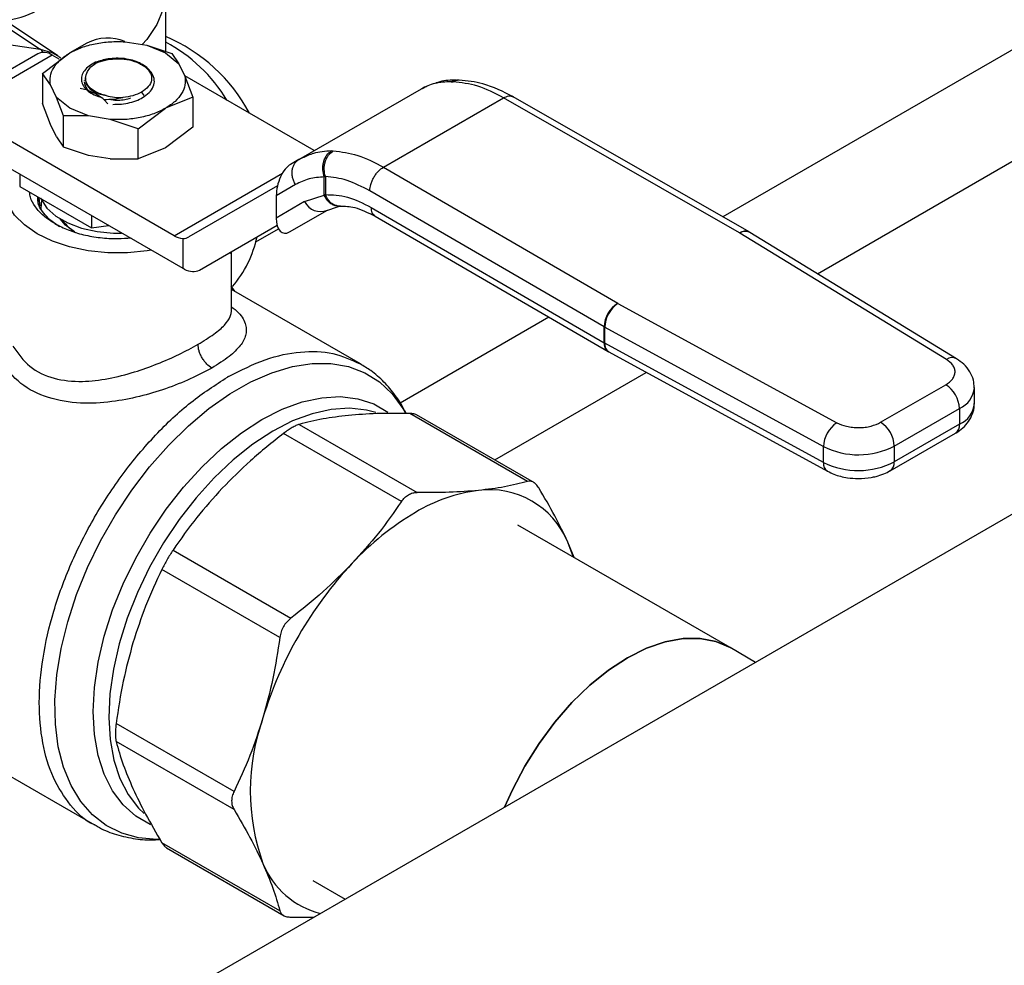
# Model space of a CAD drawing. Extents: x 0.4 to 10.6, y 0.4 to 8.1.
# Drawn here: x 3.1 to 3.3, y 5 to 5.2 of the extents above; entities that cross this region are included whole.
import ezdxf

# ---------------------------------------------------------------- set-up
doc = ezdxf.new("R2010")
doc.units = 0
doc.linetypes.add('SLD-SOLID', pattern=[0])
doc.layers.get('0').update_dxf_attribs({"linetype": 'CONTINUOUS'})

msp = doc.modelspace()

# ---------------------------------------------------------------- linework, layer by layer
at = {"color": 8, "linetype": 'SLD-SOLID'}
for p, q in [((3.48177406562789, 5.32385257910559), (3.254470437254817, 5.192632987533355)), ((3.273711752239204, 5.18107877422216), (3.478427608934974, 5.299258722761693)), ((3.13624441878798, 5.218026875540986), (3.136662001440413, 5.217303601065835)), ((3.142866390504305, 5.188810487369317), (3.16487705532943, 5.201516973707775)), ((3.219098790556878, 5.172213370538404), (3.188827350472368, 5.154738040150482)), ((3.208075553328617, 5.143187803123074), (3.238896818521756, 5.160980540790003))]:
    msp.add_line(p, q, dxfattribs=at)
at = {"color": 7, "linetype": 'SLD-SOLID'}
for p, q in [((3.087758423492281, 5.245216827943163), (3.115601891562027, 5.226752376856555)), ((3.11918899480153, 5.225387240447334), (3.091644918334814, 5.243737752695101)), ((3.141138012089288, 5.226274969316261), (3.141138012089288, 5.238540898720187)), ((3.078165553276409, 5.2323969131837), (3.115601891562027, 5.226752376856555)), ((3.484136270352429, 5.230758667119495), (3.131576921563062, 5.027230487282511)), ((3.125108880110172, 5.227989526398828), (3.121636392392535, 5.225984901909071)), ((3.132903615663652, 5.228262595416277), (3.137291551337224, 5.227540597022163)), ((3.137291551336934, 5.227540597021916), (3.141116218659913, 5.225981954273926)), ((3.137291551337224, 5.227540597022163), (3.14236896689504, 5.22586993970403)), ((3.11512705462944, 5.225831065337415), (3.105522651499673, 5.220286561428685)), ((3.118079570572263, 5.225538694960476), (3.108475167442495, 5.219994191051745)), ((3.116053912471486, 5.221775293485743), (3.121629023903643, 5.225981954273959)), ((3.11947151305474, 5.224735143669212), (3.118079570572263, 5.225538694960476)), ((3.11918899480153, 5.225387240447334), (3.119371574752145, 5.225262149268277)), ((3.119798763911205, 5.224924061567418), (3.119380403109241, 5.225182140594581)), ((3.141116218660638, 5.225981954273861), (3.14381615963597, 5.223774020824674)), ((3.142368966895039, 5.225869939704028), (3.14381615963599, 5.223774020824711)), ((3.13705910444821, 5.223085000403061), (3.135262702396522, 5.224122041233466)), ((3.138187642783435, 5.222057261841837), (3.137059104448428, 5.223085000403236)), ((3.14381615963599, 5.223774020824711), (3.145066833050624, 5.221240919478988)), ((3.11605391247149, 5.221775293485745), (3.11605391247149, 5.215714909400323)), ((3.117678409513573, 5.219473270992518), (3.11605391247149, 5.221775293485745)), ((3.124831866564468, 5.22095405873651), (3.124831866564468, 5.220448510421472)), ((3.171362346167101, 5.206109276549782), (3.145033386740578, 5.221308661298714)), ((3.145066833050624, 5.221240919478988), (3.146691330092708, 5.216962462055916)), ((3.118929082928208, 5.216940169646794), (3.117678409513573, 5.219473270992518)), ((3.124564550415957, 5.220364843258498), (3.124564550415957, 5.22032682187896)), ((3.193142683134973, 5.218682797457262), (3.193697442012965, 5.21891976805554)), ((3.194250123653104, 5.219128209264953), (3.193658131745561, 5.218905481121364)), ((3.19919286271882, 5.22012050540833), (3.199588288167087, 5.220108587456764)), ((3.200834109691462, 5.220451701194825), (3.200507518763657, 5.220462513117231)), ((3.12162902390356, 5.214732236197581), (3.118929082928228, 5.216940169646768)), ((3.120376275669158, 5.213173829303634), (3.118929082928208, 5.216940169646794)), ((3.127169374060986, 5.217268447108416), (3.127653080255157, 5.217065297462143)), ((3.146691330092711, 5.216962462055917), (3.141116218660554, 5.214732236197546)), ((3.146691330092708, 5.216962462055916), (3.146691330092235, 5.210902077971453)), ((3.168235046839312, 5.204303925074267), (3.193142683397859, 5.21868279760911)), ((3.259822178982459, 5.18956601645117), (3.211833277802716, 5.2170674505028)), ((3.117678409513658, 5.211436451977934), (3.116053912703967, 5.215714908724367)), ((3.128645611795334, 5.216479418205733), (3.129402126283759, 5.21563468617012)), ((3.185454125958289, 5.202762425880683), (3.209880606133223, 5.216863532735174)), ((3.257864627554297, 5.189364895201144), (3.209880606133223, 5.21686353273552)), ((3.120376275669159, 5.206807431752854), (3.120376275669158, 5.213173829303634)), ((3.125453691226974, 5.213173593449344), (3.120376275669158, 5.213173829303633)), ((3.125453691227264, 5.213173593450495), (3.121629023904285, 5.214732236198484)), ((3.129841626900545, 5.212451595055229), (3.125453691226974, 5.213173593449344)), ((3.135541107228581, 5.210525575409398), (3.141116218660539, 5.214732236197524)), ((3.142866390504305, 5.188810487369317), (3.104229742870412, 5.211114949284385)), ((3.118929082927949, 5.208903350632694), (3.117678409513604, 5.211436451977853)), ((3.135541107228596, 5.210525575409447), (3.129841626900545, 5.212451595055229)), ((3.135541107228597, 5.204465191324027), (3.135541107228596, 5.210525575409447)), ((3.146691330092058, 5.210902077971721), (3.141116215765208, 5.206695415511525)), ((3.11892908292795, 5.208903350632694), (3.120376275669159, 5.206807431752854)), ((3.104229742870412, 5.205489175974146), (3.14459607486729, 5.182186188530382)), ((3.125453691227013, 5.205136774434843), (3.120376275669154, 5.206807431752842)), ((3.12984162689949, 5.204414776040785), (3.125453691226985, 5.205136774434719)), ((3.141116215765208, 5.206695415511525), (3.135541107819102, 5.204465191470211)), ((3.174817084322268, 5.206048668067478), (3.175228171488303, 5.206045791433131)), ((3.129841626899488, 5.20441477604078), (3.135541107228597, 5.204465191324027)), ((3.168235046839349, 5.204303925074202), (3.166514665742948, 5.203310462024872)), ((3.169029109650248, 5.204726956606535), (3.167739329348124, 5.203941875608899)), ((3.16898339518813, 5.204615506943211), (3.168235046839488, 5.204303925073964)), ((3.111469680879639, 5.201309648725159), (3.111469680879526, 5.198793749522089)), ((3.185454125958289, 5.202762425881029), (3.23308832455802, 5.175061839933145)), ((3.163873814072526, 5.198944217136692), (3.145877387911803, 5.188551877645772)), ((3.167555302477179, 5.199212690912066), (3.163633887950404, 5.196948204025894)), ((3.173404973092019, 5.200772906342289), (3.173623569498298, 5.200851400240739)), ((3.173404977552243, 5.197049018592332), (3.173404973091965, 5.200772906342255)), ((3.173623569498298, 5.200851400240739), (3.173623569498298, 5.197164837129867)), ((3.111469680879526, 5.198793749522089), (3.126039644474218, 5.19038268857334)), ((3.163633887950404, 5.196948204025894), (3.163633887950445, 5.192401892646188)), ((3.169403957967017, 5.195733916791584), (3.173404977552243, 5.197049018592332)), ((3.17362357228712, 5.197164835508091), (3.173404977552293, 5.197049018592364)), ((3.230294273359973, 5.170245900109552), (3.182659955454834, 5.197946555394158)), ((3.115366281233533, 5.196544290018813), (3.115547765440865, 5.1948350179653)), ((3.169403957966904, 5.195733916791522), (3.163633887950445, 5.192401892646188)), ((3.126039644474233, 5.192898587776465), (3.126039644474218, 5.19038268857334)), ((3.16632718917794, 5.189563299968916), (3.174026366652171, 5.19400794051741)), ((3.16632718917794, 5.189563299968916), (3.174020779991383, 5.194006093606179)), ((3.173494913536633, 5.19377309070613), (3.176515463100365, 5.194821338835762)), ((3.176516510143045, 5.194821112248031), (3.176680187596314, 5.194837808913451)), ((3.182947181495196, 5.194564798010562), (3.230294273360212, 5.167031172503709)), ((3.117321603086509, 5.192331140683606), (3.119560974097178, 5.190710204798978)), ((3.126039644474218, 5.19038268857334), (3.129476799121924, 5.190914360633816)), ((3.147991446577692, 5.181816631525956), (3.163803646585574, 5.190947652824982)), ((3.147991446577692, 5.181816631525956), (3.163804291022567, 5.190945192317113)), ((3.1837557641705, 5.192766304508972), (3.231109168306517, 5.165229008244372)), ((3.159489859432134, 5.187541691992592), (3.164090837905029, 5.190197780328565)), ((3.257864627554297, 5.189364895201144), (3.257908915417009, 5.189338683553739)), ((3.299942628155935, 5.163645752548706), (3.257908915417009, 5.189338683553739)), ((3.259963878734082, 5.189482103628396), (3.259822310506843, 5.189565941067154)), ((3.301995910468424, 5.163790200936075), (3.25996219731359, 5.189483132098256)), ((3.14459607487035, 5.188245083435638), (3.14459607486729, 5.182186188530382)), ((3.154502542541943, 5.173504649219213), (3.154502542541943, 5.185479749835052)), ((3.144898083247754, 5.182027692414496), (3.14459607486729, 5.182186188530382)), ((3.15526138278214, 5.177453372124504), (3.154430626730815, 5.178556552797405)), ((3.180785485165169, 5.16271862145677), (3.154502542541943, 5.177891441270607)), ((3.23313372903828, 5.175036273288222), (3.23308832455802, 5.175061839933145)), ((3.23313372903828, 5.175036273288222), (3.277640013640843, 5.150770727241762)), ((3.230294273360212, 5.167031172503709), (3.230294273359973, 5.170245900109552)), ((3.230430486793674, 5.170169200178218), (3.274936771310708, 5.145903654080997)), ((3.230430486794131, 5.16695447257277), (3.230430486793674, 5.170169200178218)), ((3.274936771310291, 5.142688926475532), (3.230430486794131, 5.16695447257277)), ((3.23110888159388, 5.165229175023709), (3.231249491437415, 5.165149987275606)), ((3.231249119504291, 5.16515018997693), (3.275755404019887, 5.140884643880018)), ((3.153949526624403, 5.160171840149828), (3.153719010224635, 5.160039567303463)), ((3.286556595226279, 5.150844246997924), (3.299815274403858, 5.158498319565624)), ((3.305626107080549, 5.154680406007349), (3.305626107080549, 5.157895133613157)), ((3.28934048026632, 5.146022416766109), (3.302599159444926, 5.153676489334403)), ((3.302599159444926, 5.153676489334403), (3.302599159444996, 5.150461761728593)), ((3.214764698919307, 5.138807394763587), (3.190786301218204, 5.152649829111934)), ((3.216123751814517, 5.138541677032739), (3.19213636885518, 5.152389298460254)), ((3.168307486822497, 5.150425119312634), (3.192285884523459, 5.136582684964367)), ((3.302599159444996, 5.150461761728593), (3.289340480266387, 5.142807689160298)), ((3.189089844561972, 5.134737650367195), (3.16511144686101, 5.148580084715464)), ((3.288524939263325, 5.141005150552359), (3.301783618440905, 5.14865922312006)), ((3.274936771310291, 5.142688926475532), (3.274936771310708, 5.145903654080997)), ((3.28934048026632, 5.146022416766109), (3.289340480266387, 5.142807689160298)), ((3.255936782235663, 5.105014983896438), (3.212786565273492, 5.129925073922524)), ((3.142632632465165, 5.124851307848735), (3.166611030166127, 5.11100887350047)), ((3.224195012333091, 5.123339117621039), (3.222914410040466, 5.126498533116986)), ((3.16435108863641, 5.10709453996045), (3.140372690935447, 5.120936974308716)), ((3.261127501737827, 5.102018445310956), (3.255936782235524, 5.105014983896518)), ((3.155040058847549, 5.075761691696219), (3.131061661146586, 5.089604126044486)), ((3.09709391548859, 5.086019331983456), (3.126656026213414, 5.068953488718702)), ((3.155040058847641, 5.072071022713289), (3.131061661146679, 5.085913457061555)), ((3.164351088636425, 5.05148846061692), (3.140372690935463, 5.065330894965187)), ((3.141273708178335, 5.064291477862138), (3.165261091136843, 5.0504438564351)), ((3.171057673281593, 5.057640680684451), (3.17765615131208, 5.053831460398986)), ((3.166611032783941, 5.050183399975231), (3.171369414603392, 5.050202204547943))]:
    msp.add_line(p, q, dxfattribs=at)
at = {"color": 7, "linetype": 'SLD-SOLID', "flags": 128}
for points in [[(3.132077159742978, 5.25304626652899), (3.135333952230925, 5.25041852116759), (3.137912358986694, 5.247550723221195), (3.13976026914301, 5.244500832295217), (3.140840335527758, 5.241330488183646), (3.141130729468681, 5.238103765098526), (3.140625581961562, 5.234885876698659), (3.139335102285695, 5.231741858089514), (3.137285371669327, 5.228735251431801), (3.136364278107046, 5.227693172135585)], [(3.138171596331782, 5.185894961045488), (3.137359085406645, 5.185760044039662), (3.133388526736514, 5.18535587531783), (3.129356715799153, 5.185355875319217), (3.125386157129889, 5.185760044043777), (3.121597494144879, 5.186556101029316), (3.118105843451948, 5.187719858487116), (3.115017297090706, 5.189215956235654), (3.112425698979607, 5.190998936101833), (3.110409793515969, 5.193014623144563), (3.109030832967303, 5.195201771732942), (3.108330716352159, 5.19749392646376), (3.108330716359646, 5.199821441375295), (3.109030832989535, 5.202113596104631), (3.109171138684864, 5.202402827770634)], [(3.115702977658981, 5.196420532761884), (3.115780905188456, 5.196245898372628), (3.11699023250583, 5.194427208064367), (3.118828139227084, 5.192793409850034), (3.121214300009247, 5.191415908551432), (3.124044428176067, 5.190354907585291), (3.127194833546192, 5.189656777785083), (3.130527828287626, 5.189352030773072), (3.132184803061892, 5.189351063234993)], [(3.11584463554731, 5.194149172423081), (3.11587274505332, 5.195367876105279), (3.115968838165619, 5.195872368555494)], [(3.122601957867324, 5.189577727363927), (3.120759587791805, 5.190935511506376), (3.119699569248203, 5.192221628052794)], [(3.224068658437385, 5.123412060172405), (3.224023461586375, 5.123559481213358), (3.222914410040466, 5.126498533116986)], [(3.255936782235525, 5.105014983896518), (3.253036387210106, 5.106277610934855), (3.249826926555672, 5.106901210156696), (3.246365010770184, 5.106874132519603), (3.242709874192557, 5.106196841329454), (3.238924057223029, 5.104880925226293), (3.235072336239575, 5.102948899899486), (3.231220615256121, 5.100433822838033), (3.227434798286592, 5.097378727707766), (3.223779661708965, 5.093835888033398), (3.220317745923477, 5.089865922784018), (3.217108285269044, 5.085536759165723), (3.214206194507292, 5.080922470368295), (3.211661129215766, 5.076102008152379), (3.210072470880131, 5.072545003356659)], [(3.210072470880357, 5.07254500335679), (3.211661129215905, 5.076102008152299), (3.214206194507431, 5.080922470368215), (3.217108285269183, 5.085536759165643), (3.220317745923617, 5.089865922783938), (3.223779661709105, 5.093835888033318), (3.227434798286732, 5.097378727707687), (3.23122061525626, 5.100433822837952), (3.235072336239714, 5.102948899899406), (3.238924057223169, 5.104880925226213), (3.242709874192697, 5.106196841329374), (3.246365010770324, 5.106874132519523), (3.249826926555812, 5.106901210156616), (3.253036387210245, 5.106277610934774), (3.255936782235663, 5.105014983896438)]]:
    msp.add_lwpolyline(points, dxfattribs=at)
at = {"color": 8, "linetype": 'SLD-SOLID', "flags": 128}
for points in [[(3.116240060394537, 5.226107542354591), (3.115962343560919, 5.22645182415318), (3.115601891562027, 5.226752376856555)], [(3.115601891562027, 5.226752376856555), (3.118011444432979, 5.226043214723061), (3.11918899480153, 5.225387240447334)], [(3.139911528292894, 5.066018115104823), (3.139355642779526, 5.066011048058456), (3.135637848705084, 5.066323492702895), (3.132186994748592, 5.067263396918634), (3.129048068068774, 5.068818507616824), (3.126261989375271, 5.070968551551277), (3.123865079464612, 5.07368549961124), (3.121888585723082, 5.076933932223715), (3.120358274769259, 5.08067150110176), (3.119294096546738, 5.084849481319177), (3.118709924246098, 5.089413406514431), (3.118613373446654, 5.094303778942982), (3.119005702835735, 5.09945684512136), (3.11988179779976, 5.104805426951334), (3.121230237101062, 5.110279797489144), (3.123033441771173, 5.115808589942863), (3.125267904279574, 5.121319728047656), (3.127904494990299, 5.126741365690128), (3.130908841911285, 5.132002823532285), (3.134241778785863, 5.13703551042479), (3.137859855684802, 5.141773817597497), (3.141715905442588, 5.146155973970102), (3.145759658553561, 5.150124851432645), (3.149938398511796, 5.153628709597786), (3.154197649051378, 5.15662187031588), (3.15848188432784, 5.159065313159519), (3.16273525278246, 5.160927184114472), (3.166902305252743, 5.162183210845476), (3.170928717837052, 5.162817019123247), (3.174762000089748, 5.162820346287599), (3.178352179314416, 5.162193148963858), (3.181652452034393, 5.160943603628311), (3.184619794147655, 5.159088000015343), (3.187215521811793, 5.156650528755828), (3.189405795747049, 5.153662966015264), (3.189865026530774, 5.152873345364447)], [(3.160715980637195, 5.151407330349982), (3.164850509714155, 5.153505345091771), (3.168924748047024, 5.154995169875111), (3.172879284066523, 5.155855079699863), (3.176656451732649, 5.156072535144436), (3.180201171435388, 5.155644365218782), (3.183461753179462, 5.154576813604572), (3.186344081893649, 5.152919139336238)], [(3.18389137037218, 5.152821333647833), (3.182003735239032, 5.153331454545273), (3.17852472550504, 5.153719362435815), (3.174820950933857, 5.153475796720973), (3.170946420898902, 5.152604309137332), (3.166957634772769, 5.151117607936278), (3.162912758039139, 5.149037372569087), (3.158870774109059, 5.146393937551689), (3.154890624209985, 5.14322585011914), (3.151030347889961, 5.139579308120114), (3.14734623667032, 5.135507486348256), (3.143892013188539, 5.131069761133944), (3.140718047801216, 5.12633084450369), (3.137870624070847, 5.121359840533073), (3.13539126384726, 5.116229237653712), (3.133316121785548, 5.111013851608698), (3.131675458129783, 5.105789734470594), (3.130493197450521, 5.100633065630962), (3.129786579770682, 5.095619040933291), (3.129565909167205, 5.090820776148273), (3.129834403514393, 5.086308240781223), (3.13058814756007, 5.082147237759139), (3.131816150018765, 5.078398443875846), (3.133500503849409, 5.075116524987711), (3.135616647380318, 5.07234933886236), (3.13673347380373, 5.071254722599381)], [(3.138081969870297, 5.068969464154405), (3.137970208094928, 5.069018781759503), (3.13504131093354, 5.070710147755819), (3.132486808270752, 5.073000664209391), (3.130343950507628, 5.075856930232528), (3.128643985335648, 5.079237295034865), (3.127411702075009, 5.083092465285665), (3.12666507019051, 5.087366223921583), (3.126414977256297, 5.091996249918042), (3.12666507019051, 5.096915027070101), (3.127411702075009, 5.102050828530763), (3.128643985335648, 5.107328762749914), (3.130343950507628, 5.112671865561765), (3.132486808270753, 5.118002222495702), (3.13504131093354, 5.123242104944707), (3.137970208094928, 5.128315103623486), (3.141230789839001, 5.133147242787905), (3.14477550954174, 5.137668058967916), (3.148552677207866, 5.141811628483625), (3.152507213227366, 5.145517528760985), (3.156581451560235, 5.148731719428993), (3.160715980637195, 5.151407330349982)]]:
    msp.add_lwpolyline(points, dxfattribs=at)
at = {"color": 7, "linetype": 'SLD-SOLID'}
for centre, radius, start, end in [((3.106620208714636, 5.249986833007472), 0.01746922013348241, 275.7040870782062, 298.4697739451455), ((3.129311415040458, 5.219788114684634), 0.009215446486524498, 67.5659078293958, 117.1313297199061), ((3.127426057863785, 5.197277338206352), 0.03487826744758579, 28.11695190659133, 66.85013591988755), ((3.126053856219114, 5.199805680646293), 0.03213792878448853, 31.01431123205663, 62.00744594696305), ((3.116349727728723, 5.223124041442111), 0.002970338007214047, 54.38242252523144, 114.3071190592144), ((3.172619985603009, 5.197295198039408), 0.003574973131534392, 205.8951289211529, 293.068636008344), ((3.12650645475427, 5.195955018003739), 0.007472806898309837, 212.4010286484873, 240.4053547335251), ((3.144918689034682, 5.192160453229908), 0.003928638507792457, 238.5070032671895, 265.2896485334317), ((3.137755574550134, 5.193126751131243), 0.02242620659466302, 319.1931914829309, 348.3176924536698), ((3.236319177775422, 5.169968925685436), 0.006031267532361109, 122.3903071373349, 177.3678752133361), ((3.236631428630842, 5.169909354423609), 0.006206383768679561, 124.3026895508658, 177.6004677490506), ((3.233145108121641, 5.175149470370555), 0.005672059603259924, 239.8271627026238, 241.4062980322544), ((3.23314510915486, 5.171934744632564), 0.005672061737228711, 239.8271631650264, 241.4062979004824), ((3.29655500157077, 5.153401446608711), 0.006050412623010084, 2.605478490336135, 57.39452212189367), ((3.283296322413552, 5.14574737405164), 0.006050412601134556, 2.60547839338241, 57.39452263536072), ((3.28113771313761, 5.145643808326896), 0.006206383758401282, 124.3026889632852, 177.6004677497686), ((3.282021291488767, 5.16019350775134), 0.01594961893191041, 243.6290387280783, 297.3157799217403), ((3.282021291488937, 5.156978780145874), 0.01594961893216931, 243.6290387261874, 297.3157799208434), ((3.208772764180611, 5.104739349905485), 0.03249196699967618, 97.0949579838077, 121.2390300657089), ((3.207030686854937, 5.119954237905197), 0.01717907046535204, 22.39228168976931, 97.59696685461687), ((3.221416145416352, 5.082838145341166), 0.05777731852724072, 120.6956468019157, 137.1103286379143), ((3.237249871458385, 5.0676156290224), 0.07973930914494409, 136.8396128678048, 163.1603874185928), ((3.202257590178552, 5.075891408654631), 0.04390604069952619, 160.2671893341345, 199.7328106690687), ((3.176770975666063, 5.067572248152494), 0.01712475737263902, 202.3250697603088, 256.114117949449)]:
    msp.add_arc(centre, radius, start, end, dxfattribs=at)
at = {"color": 8, "linetype": 'SLD-SOLID'}
for centre, radius, start, end in [((3.259017780403286, 5.187768209963612), 0.001969559656594394, 65.89466580822874, 125.8374475104782), ((3.259057844883678, 5.187672622391672), 0.002023807973876865, 63.45780000530779, 124.5904654383254), ((3.232271544887851, 5.166839193047714), 0.001986569607523864, 174.4543569713791, 233.9788720646727), ((3.232268828211585, 5.166700703465766), 0.001855774212234452, 172.1404237476649, 236.6687317451557), ((3.301087455847254, 5.162040137999925), 0.00197196056598205, 62.63161217937845, 125.4894463775522), ((3.300666436719682, 5.158259288933388), 0.004973677643066243, 292.8668101232334, 355.6971059688566), ((3.300537678976168, 5.15513617319763), 0.00510879871449542, 293.7981464044934, 354.8817126360323), ((3.300670018104755, 5.150248821814388), 0.001940857984935518, 305.0133327251766, 6.298847642027782), ((3.276831275753558, 5.142461695136161), 0.001908083113271034, 173.1604820955138, 235.9938072233955), ((3.287412547999767, 5.142594507242916), 0.001939682797411409, 304.8927632028772, 6.309871348999049)]:
    msp.add_arc(centre, radius, start, end, dxfattribs=at)
at = {"color": 7, "linetype": 'SLD-SOLID'}
for centre, major_axis, ratio, start_param, end_param in [((3.166420927460314, 5.198710036686807), (0.001363872902304664, 0.004824680974630624), 0.503768555374836, 0.4777187234690153, 2.082155034318725), ((3.166420927460305, 5.194163725307188), (0.00136387290230422, 0.004824680974628848), 0.5037685553751051, 2.082155034344977, 3.619311377157768), ((3.142784024582186, 5.193585029943277), (-0.003172993783111977, 0.004984848314066426), 0.6041564182337056, 2.757187557344056, 3.115507133598281), ((3.144898083248155, 5.186849783823503), (-0.003172993783111977, 0.004984848314066426), 0.6041564182337689, 2.330108970096227, 3.115507133573196)]:
    msp.add_ellipse(centre, major_axis=major_axis, ratio=ratio, start_param=start_param, end_param=end_param, dxfattribs=at)
for points in [[(3.121629023903659, 5.225981954273918), (3.122404529869375, 5.226375359924647), (3.123955541800804, 5.227162171226109), (3.126782522874905, 5.227919335894628), (3.129809870940999, 5.228346393607016), (3.131872367422766, 5.228290528146492), (3.132903615663649, 5.228262595416232)], [(3.117678409512576, 5.219473270991713), (3.117630023361873, 5.220068597929319), (3.117533251060469, 5.221259251804533), (3.118273016871409, 5.223006902643377), (3.119584606660628, 5.224638884079822), (3.120947551488748, 5.225534264209169), (3.121629023902809, 5.225981954273841)], [(3.126962446561108, 5.223895069925407), (3.127578726494275, 5.224138990399806), (3.128811286360609, 5.224626831348605), (3.131041544092913, 5.224874219504312), (3.133302322982023, 5.224749639184584), (3.13460924259182, 5.224331240550613), (3.135262702396719, 5.224122041233629)], [(3.137059104448428, 5.223085000403236), (3.137442454872035, 5.222679527478456), (3.138209155719248, 5.221868581628896), (3.138356089889821, 5.220464455392604), (3.137763240942098, 5.219100038212934), (3.136750692839458, 5.218384596431453), (3.136244418788138, 5.218026875540712)], [(3.145066833051622, 5.221240919478595), (3.145115219202324, 5.220645592540989), (3.145211991503729, 5.219454938665776), (3.144472225692788, 5.217707287826931), (3.14316063590357, 5.216075306390485), (3.141797691075449, 5.21517992626114), (3.141116218661389, 5.214732236196467)], [(3.124564550415957, 5.220103126546108), (3.124657497368646, 5.219616189846167), (3.124843391274024, 5.21864231644629), (3.125986855895242, 5.21789741773876), (3.126558588205851, 5.217524968384994)], [(3.209880606133223, 5.216863532735174), (3.208101444414665, 5.217769401889362), (3.204543120977551, 5.219581140197739), (3.201239899103908, 5.219932771703756), (3.199588288167087, 5.220108587456764)], [(3.141116218660539, 5.214732236197524), (3.140340712694823, 5.214338830546795), (3.138789700763394, 5.213552019245333), (3.135962719689292, 5.212794854576814), (3.132935371623198, 5.212367796864426), (3.130872875141432, 5.21242366232495), (3.129841626900549, 5.21245159505521)], [(3.175228171488303, 5.206045791433131), (3.176868721842434, 5.205863590541647), (3.180149822550693, 5.205499188758677), (3.183686024822423, 5.203674680173348), (3.185454125958289, 5.202762425880683)], [(3.16755530247724, 5.199212690912105), (3.167427954824066, 5.199443497762607), (3.16717325951772, 5.199905111463609), (3.166941149694797, 5.200655242088712), (3.166832172110394, 5.20141017027549), (3.166860497697499, 5.20214553081296), (3.16702188527092, 5.202831093549277), (3.167312483549325, 5.203436482412976), (3.167713273401239, 5.203949753413259), (3.16806112235998, 5.204185867853888), (3.168235046839349, 5.204303925074202)]]:
    msp.add_open_spline(points, degree=3, dxfattribs=at)
for points, knots in [([(3.126897816146847, 5.224095217125506), (3.126429684176395, 5.223846574052804), (3.125495055616894, 5.223350156521983), (3.124545134459532, 5.22238629876678), (3.124018578262233, 5.221342461887144), (3.123963435608781, 5.220281931497734), (3.124339255047485, 5.219278808475226), (3.125106923753177, 5.218379644250732), (3.126206253793884, 5.217602560095004), (3.127171493528488, 5.217244129242452), (3.127653080254452, 5.21706529746152)], [0, 0, 0, 0, 0.1320462448972949, 0.2636311968549147, 0.3946988028811574, 0.5216019839160286, 0.6429618717312772, 0.761809513228272, 0.8811597030584739, 0.9999999999999999, 0.9999999999999999, 0.9999999999999999, 0.9999999999999999]), ([(3.125256372174277, 5.22217838881338), (3.125450682715234, 5.222506402132638), (3.125827634497893, 5.223142729965504), (3.126592064023658, 5.223649519501275), (3.126962446561167, 5.223895069925369)], [0, 0, 0, 0, 0.5154785038705091, 1, 1, 1, 1]), ([(3.132787197957626, 5.22482698017748), (3.132204534118332, 5.224865385660078), (3.13108432954108, 5.224939222398341), (3.129018865722739, 5.224767547423996), (3.127719557323991, 5.224355692645358), (3.126897816146846, 5.224095217125506)], [0, 0, 0, 0, 0.2849015372117402, 0.54773951037907, 1, 1, 1, 1]), ([(3.126898612567981, 5.224094552799883), (3.127466959100207, 5.224272624723816), (3.128520110822091, 5.224602593752701), (3.129732776111056, 5.224682739489807), (3.130291011371174, 5.224719633574932)], [0, 0, 0, 0, 0.5396625390398396, 1, 1, 1, 1]), ([(3.137931546404532, 5.222290483980483), (3.13792507710453, 5.222303502482837), (3.13775313072855, 5.222649518945125), (3.137039855200493, 5.223237224103586), (3.135852689026566, 5.223972504701591), (3.134403343555475, 5.224525220016517), (3.133326247689346, 5.224726330994617), (3.132787197957626, 5.22482698017748)], [0, 0, 0, 0, 0.01005070713538519, 0.2671359601878512, 0.5163536314045529, 0.757951493978115, 1, 1, 1, 1]), ([(3.135972016258963, 5.223712563056667), (3.136033855544304, 5.223690204108488), (3.136557674171152, 5.22350080939817), (3.136943477739219, 5.223207289416199), (3.137283735357393, 5.222948420866971)], [0, 0, 0, 0, 0.1180547658514186, 1, 1, 1, 1]), ([(3.129053053542182, 5.217308521704275), (3.128648072073457, 5.217412742370668), (3.127837753770925, 5.217621275155505), (3.126793111010064, 5.21810951445639), (3.125920968244638, 5.21870102068725), (3.125099517891424, 5.219591003796554), (3.124633619779545, 5.220811700601848), (3.125053793727031, 5.221733811517326), (3.125256372174277, 5.22217838881338)], [0, 0, 0, 0, 0.1294600072976441, 0.2590336137843054, 0.3899624073857474, 0.5211504162441862, 0.7691322707604739, 1, 1, 1, 1]), ([(3.136780007612733, 5.21709920706933), (3.137242941436404, 5.217457127180681), (3.138164395557581, 5.218169555058692), (3.138818099248998, 5.219467004792801), (3.138904485521307, 5.220807431789948), (3.138425789643811, 5.221642023751162), (3.138187610462881, 5.222057282037429)], [0, 0, 0, 0, 0.2536269992352735, 0.5048359651807728, 0.7536269481654058, 1, 1, 1, 1]), ([(3.124855867816752, 5.220452393777731), (3.124862974971355, 5.220263407223939), (3.124879142703014, 5.219833490603354), (3.125243166759333, 5.219186577511182), (3.125865290755708, 5.218547910625619), (3.126740297618652, 5.21800418938995), (3.127804781005522, 5.217565650476165), (3.128637094983786, 5.217394291083716), (3.129053212176525, 5.217308619580897)], [0, 0, 0, 0, 0.1356064822719112, 0.3084848070826947, 0.4813736002312282, 0.6542493364207435, 0.8271411999877948, 1, 1, 1, 1]), ([(3.19919286271882, 5.22012050540833), (3.198055287351628, 5.220080977448129), (3.195863137493733, 5.220004805605071), (3.194026319082538, 5.21911220145101), (3.193142683397904, 5.218682797609033)], [0, 0, 0, 0, 0.5189313874205858, 1, 1, 1, 1]), ([(3.200279312411549, 5.220436496134572), (3.199117466513339, 5.22044271470483), (3.197609762884682, 5.220450784416103), (3.19632457409232, 5.219919617297228), (3.196029759865919, 5.219797770900674)], [0, 0, 0, 0, 0.7706062890119287, 1, 1, 1, 1]), ([(3.211902556523302, 5.217027647678362), (3.209818081416545, 5.218076481223941), (3.206088019946829, 5.219953315149097), (3.202447011494221, 5.220299108468878), (3.200840712534894, 5.220451661657628)], [0, 0, 0, 0, 0.5588313017574786, 1, 1, 1, 1]), ([(3.128645585682036, 5.216479260981678), (3.127810263948576, 5.21706375559411), (3.126567877022041, 5.217933083466267), (3.124929193058108, 5.218513908999348), (3.124144864961987, 5.218681527245566), (3.123750155009474, 5.218765880452258)], [0, 0, 0, 0, 0.5047956843758168, 0.7507904244776226, 0.9999999999999999, 0.9999999999999999, 0.9999999999999999, 0.9999999999999999]), ([(3.129053053542182, 5.217308521704275), (3.129603437197749, 5.217175668123593), (3.130678129055394, 5.21691625514871), (3.131842243029408, 5.216910293063635), (3.132410177456737, 5.216907384350701)], [0, 0, 0, 0, 0.5121315953528545, 1, 1, 1, 1]), ([(3.130366773117457, 5.215527288711771), (3.130965646616415, 5.21553193631491), (3.132159074191434, 5.21554119799998), (3.133894274193584, 5.215854889075405), (3.135492380770081, 5.216357677668256), (3.136351856759634, 5.216852626971802), (3.136780016584436, 5.217099192797569)], [0, 0, 0, 0, 0.2527342721531548, 0.5036456782017008, 0.7527342450009186, 1, 1, 1, 1]), ([(3.136244418788225, 5.218026875540581), (3.135682914979818, 5.217751783508817), (3.134559904915748, 5.217201598246334), (3.133126780235538, 5.217005338108136), (3.132410216333905, 5.216907207825193)], [0, 0, 0, 0, 0.499998910403551, 1, 1, 1, 1]), ([(3.132410211216749, 5.216907207374892), (3.131795334921076, 5.216762696724608), (3.130544780410988, 5.216468786475113), (3.129285646439516, 5.216475803786484), (3.12864560713836, 5.216479370805695)], [0, 0, 0, 0, 0.4916829220259948, 1, 1, 1, 1]), ([(3.129987414938096, 5.216526283669984), (3.13003600830354, 5.216514764975271), (3.130908566565552, 5.216307931549599), (3.132437637208436, 5.216371549983229), (3.133632316910443, 5.216709318445822), (3.134030543477778, 5.216821907933354)], [0, 0, 0, 0, 0.03782936971489887, 0.6792764565716207, 1, 1, 1, 1]), ([(3.173404973091979, 5.20077290634228), (3.173276857971049, 5.201248139944588), (3.173079570730954, 5.201979962426742), (3.173113432639592, 5.203030780025276), (3.173254866222378, 5.203827834540855), (3.173522388657569, 5.204563655563351), (3.173993599054587, 5.20540279769603), (3.174492741179856, 5.205794276301281), (3.174817087874627, 5.206048662347376)], [0, 0, 0, 0, 0.2386712749728551, 0.3675350480721679, 0.4993126828458125, 0.6311912312486087, 0.7603450017726545, 0.9999999999999999, 0.9999999999999999, 0.9999999999999999, 0.9999999999999999]), ([(3.173623569620068, 5.200851399581407), (3.173512155225308, 5.201322825648493), (3.173340673644265, 5.202048413105149), (3.173411259297483, 5.203081717223307), (3.17358018753679, 5.203863579212344), (3.173873210225831, 5.204584868925598), (3.174374972186285, 5.205409002202122), (3.174891911923692, 5.205794823981846), (3.175228168148724, 5.206045791291567)], [0, 0, 0, 0, 0.2386020077400177, 0.3672402440945156, 0.4987754794178989, 0.6304896773020016, 0.759642880534251, 1, 1, 1, 1]), ([(3.182659955454824, 5.197946555394152), (3.182697287927364, 5.198372339873048), (3.182754717120648, 5.199027331559146), (3.183103147906293, 5.199975427596917), (3.183463768271805, 5.200697094478892), (3.183911409351845, 5.201368508251019), (3.18456192908215, 5.202142152553002), (3.185102634519441, 5.202518059921569), (3.185454125958331, 5.202762422586996)], [0, 0, 0, 0, 0.2394568987928513, 0.3683607215910984, 0.5000000566927214, 0.6316393836051102, 0.7605431827431582, 1, 1, 1, 1]), ([(3.173404973091965, 5.200772906342255), (3.172344504403305, 5.200689090732373), (3.170223789984856, 5.200521477134474), (3.168444735966805, 5.199648922407857), (3.167555302477179, 5.199212690912066)], [0, 0, 0, 0, 0.5000525669250802, 1, 1, 1, 1]), ([(3.182659955454834, 5.197946555394158), (3.181097676057933, 5.198753531535731), (3.17797319984047, 5.200367441165088), (3.175073420733101, 5.200690083391228), (3.173623569498343, 5.200851400240765)], [0, 0, 0, 0, 0.5000132144291835, 1, 1, 1, 1]), ([(3.118583488342208, 5.191274682401485), (3.117792169009202, 5.191785261405495), (3.116209530343191, 5.192806419413515), (3.114583541576664, 5.194641031037698), (3.113623730593985, 5.196276912072131), (3.11350012129774, 5.197302290532046), (3.11345874925575, 5.197645484789997)], [0, 0, 0, 0, 0.28546295521284, 0.5709259104261173, 0.8563888656393915, 1, 1, 1, 1]), ([(3.173623572287165, 5.197164835508116), (3.175099240520472, 5.197123872794886), (3.178050776161535, 5.197041941839591), (3.181314972959531, 5.195390549766451), (3.182947181495196, 5.194564798010562)], [0, 0, 0, 0, 0.4999662591830044, 1, 1, 1, 1]), ([(3.115270352504721, 5.195094119462702), (3.115265004233019, 5.195109835479494), (3.11512098148034, 5.19553304958033), (3.11531478359257, 5.196010748245829), (3.115445657722712, 5.196456144125295), (3.115456290191723, 5.196492328953273)], [0, 0, 0, 0, 0.0342212384834504, 0.9215382540331352, 0.9999999999999999, 0.9999999999999999, 0.9999999999999999, 0.9999999999999999]), ([(3.117321603086495, 5.192331140683614), (3.116424783650691, 5.193274918710678), (3.115120065886297, 5.194647953134772), (3.115148602637031, 5.196184444430136), (3.115157524177953, 5.19666480290181)], [0, 0, 0, 0, 0.6873666169641354, 1, 1, 1, 1]), ([(3.176680106319231, 5.194837796733111), (3.177612295310241, 5.194821218104012), (3.179696918945347, 5.194784143860069), (3.182314825745518, 5.193482314773449), (3.183762073316125, 5.192762629495567)], [0, 0, 0, 0, 0.4471737609180272, 1, 1, 1, 1]), ([(3.118583488342208, 5.191274682401485), (3.119468084421836, 5.190819119561128), (3.121237276581095, 5.189907993880416), (3.124412989387757, 5.188950489241659), (3.127817920332434, 5.188358000247636), (3.131119698033348, 5.188137846063374), (3.133210807623998, 5.188301452026818), (3.13412765956813, 5.18837318544831)], [0, 0, 0, 0, 0.2091703273445572, 0.4183406546893834, 0.6275109820342075, 0.8366813093790414, 1, 1, 1, 1]), ([(3.154432443279355, 5.185141949112501), (3.154420537090761, 5.185162492506144), (3.154402698055708, 5.185193272660214), (3.154389584102864, 5.185332155938892), (3.154385222708401, 5.185378345274008)], [0, 0, 0, 0, 0.6674233532220647, 1, 1, 1, 1]), ([(3.154432879641983, 5.185148658834062), (3.15444365450633, 5.185285350682213), (3.154455635396267, 5.1854373423858), (3.154512794107861, 5.185579146324836), (3.154518547843122, 5.185593420655056)], [0, 0, 0, 0, 0.89933756200747, 1, 1, 1, 1]), ([(3.15449991031549, 5.185391835127501), (3.154499650860636, 5.185384739886128), (3.154497757603668, 5.185332965502286), (3.154496041214053, 5.185410752345236), (3.154513065877622, 5.185548927924966), (3.154518547843122, 5.185593420655056)], [0, 0, 0, 0, 0.09720331940470651, 0.7092982051157548, 1, 1, 1, 1]), ([(3.110058903686577, 5.166321406272217), (3.111100295489234, 5.164850297641811), (3.113162174174075, 5.161937611445913), (3.118287056249721, 5.159542114228952), (3.12386554447521, 5.158961006935504), (3.129464213727918, 5.15962350560034), (3.134626689260639, 5.160954488150122), (3.139484970131165, 5.162698751269588), (3.143956881083815, 5.164652106719063), (3.146470995367575, 5.166025983230044), (3.147727945453228, 5.16671286298301)], [0, 0, 0, 0, 0.1475335609477489, 0.2921055301575575, 0.433917933188052, 0.5551889008442112, 0.6756510610647577, 0.7821895832555725, 0.8911040664492869, 1, 1, 1, 1]), ([(3.150511830370149, 5.161891030933126), (3.150161628384618, 5.16213614022229), (3.149622906510733, 5.16251319615293), (3.148974773803633, 5.163288222541453), (3.148528776692408, 5.163960588323252), (3.148169483112561, 5.164683023749746), (3.147822338211309, 5.165631865043805), (3.147765131290957, 5.166286986288772), (3.147727943308176, 5.16671285500235)], [0, 0, 0, 0, 0.2394567528618165, 0.3683605346230968, 0.4999998576578948, 0.6316392017112537, 0.760543043741532, 1, 1, 1, 1]), ([(3.150511830419101, 5.161891032795644), (3.149105683553018, 5.161138302605952), (3.146288575887436, 5.159630265260319), (3.141176588462956, 5.157625288602147), (3.135758045229498, 5.156003791924804), (3.129874635797306, 5.154877526509431), (3.123514496273259, 5.154545368595286), (3.117090943818818, 5.155621717356222), (3.111316238630277, 5.158465056721791), (3.108863558456039, 5.161639773045746), (3.107632915112713, 5.163232701284845)], [0, 0, 0, 0, 0.1070110740657509, 0.214388499753636, 0.3215062796878596, 0.431787858274385, 0.5609570600868005, 0.7044959745632107, 0.8517295219941867, 1, 1, 1, 1]), ([(3.299815274403858, 5.158498319565624), (3.300315993626661, 5.158855145844142), (3.3010881867614, 5.159405431892722), (3.301583402718955, 5.160319508078384), (3.301731813930984, 5.161056562911031), (3.301619997062196, 5.161795954230733), (3.301170349600819, 5.162717864408286), (3.300425488579349, 5.163280815972718), (3.299942628155935, 5.163645752548706)], [0, 0, 0, 0, 0.2398347212390308, 0.3698654191379758, 0.5000000424584002, 0.63003069461918, 0.7601652787609431, 1, 1, 1, 1]), ([(3.305579213737189, 5.157884393372057), (3.305560186611238, 5.15840460330309), (3.305518156620389, 5.159553721603908), (3.304753165737361, 5.16120722102652), (3.303578847181736, 5.162698533182899), (3.302512439156093, 5.163428082972387), (3.301990451981179, 5.16378518421733)], [0, 0, 0, 0, 0.2145176987151141, 0.4738591071368833, 0.742463680252521, 0.9999999999999999, 0.9999999999999999, 0.9999999999999999, 0.9999999999999999]), ([(3.190032582648568, 5.152646285654357), (3.189938485090532, 5.152856842942805), (3.189342127418088, 5.154191281976899), (3.187873670137897, 5.156372901116655), (3.185587330386608, 5.159105188892807), (3.183176507230752, 5.161262463540831), (3.181415871789787, 5.162281992870965), (3.180677209846986, 5.162709729072462)], [0, 0, 0, 0, 0.0475114193797643, 0.3011108903070736, 0.5559626404879155, 0.8137073178117719, 1, 1, 1, 1]), ([(3.30177637966071, 5.148666357745018), (3.301817571290177, 5.148686433320765), (3.302380528712168, 5.148960802033888), (3.303310773874061, 5.149708399855797), (3.304496424893992, 5.150963808622508), (3.305293102821492, 5.152526639569356), (3.305680300118784, 5.153829922271589), (3.305593537228838, 5.154551656467729), (3.30557866010232, 5.154675411346749)], [0, 0, 0, 0, 0.01771119815899669, 0.2420552569805197, 0.4730778467780983, 0.7081443838987169, 0.9499558748145257, 1, 1, 1, 1]), ([(3.178312639285719, 5.15224999430417), (3.176540662569536, 5.152038819119594), (3.172875850151546, 5.151602065390422), (3.1698633897911, 5.150825966128969), (3.168307486822497, 5.150425119312634)], [0, 0, 0, 0, 0.4835108906220233, 1, 1, 1, 1]), ([(3.190786301218204, 5.152649829111934), (3.188500480466892, 5.152670449410877), (3.184074470519802, 5.152710376272242), (3.180190652530029, 5.1524000513604), (3.178312639285719, 5.15224999430417)], [0, 0, 0, 0, 0.5164517880974846, 1, 1, 1, 1]), ([(3.192306132761973, 5.152290640703611), (3.192305332448398, 5.152291322042583), (3.192145869157259, 5.152427079523486), (3.191647004574423, 5.152575458379798), (3.19107501000419, 5.1526248826729), (3.190786301218198, 5.152649829111911)], [0, 0, 0, 0, 0.002491918771091107, 0.4965173410075075, 1, 1, 1, 1]), ([(3.277640013640843, 5.150770727241762), (3.278272170151145, 5.150491976976205), (3.279247061657409, 5.150062097252066), (3.280843956983781, 5.149802437589377), (3.282124429526051, 5.149737846688169), (3.283401515715002, 5.14982348771048), (3.284984990762512, 5.150109287326464), (3.285938486289616, 5.150555188808355), (3.286556595226279, 5.150844246997924)], [0, 0, 0, 0, 0.239834721239045, 0.3698654191372152, 0.5000000424585092, 0.6300306946204483, 0.7601652787609688, 1, 1, 1, 1]), ([(3.166872317198433, 5.149775650356605), (3.1665916565475, 5.149605875179746), (3.166025210943616, 5.149263225070936), (3.165417866319031, 5.148809167365493), (3.165111446860972, 5.148580084715547)], [0, 0, 0, 0, 0.4954767924892993, 1, 1, 1, 1]), ([(3.16830748682251, 5.150425119312676), (3.168095903729672, 5.150355164534009), (3.167676781829614, 5.150216592120873), (3.167138741482047, 5.149921682374804), (3.166872317198433, 5.149775650356605)], [0, 0, 0, 0, 0.5048247128311334, 1, 1, 1, 1]), ([(3.16511144686101, 5.148580084715464), (3.162825528743679, 5.146763112908702), (3.158399522915391, 5.143245083218314), (3.154515708930846, 5.139324108532024), (3.152637784928387, 5.137428216374026)], [0, 0, 0, 0, 0.5164742673226018, 1, 1, 1, 1]), ([(3.275776068623669, 5.140906040871085), (3.276188576718825, 5.140688104194119), (3.27700257478306, 5.140258051947241), (3.278380842296195, 5.139836343744157), (3.280044237264446, 5.139477732024386), (3.281289608278441, 5.139426575491042), (3.282032782231979, 5.139396047879024)], [0, 0, 0, 0, 0.2251066244795693, 0.444200632000057, 0.6683272622780076, 1, 1, 1, 1]), ([(3.28203278223198, 5.139396047879024), (3.28291205272558, 5.139437794338419), (3.284137420662557, 5.139495972991289), (3.285846973779029, 5.139881493416999), (3.287179836287103, 5.140299206132291), (3.288081527813436, 5.140779805982607), (3.288517700483796, 5.141012285177502)], [0, 0, 0, 0, 0.3769664554011566, 0.5253475592849517, 0.7703977285869023, 1, 1, 1, 1]), ([(3.217024640449032, 5.13750233417371), (3.216860022828, 5.13774526212162), (3.216532438285521, 5.13822868206277), (3.215961844230216, 5.138673442236583), (3.215362717906064, 5.138904687685468), (3.214964694837151, 5.13883993250505), (3.214764698919368, 5.13880739476352)], [0, 0, 0, 0, 0.2510752288223709, 0.4996328062928593, 0.7485789042164804, 1, 1, 1, 1]), ([(3.152637784928387, 5.137428216374026), (3.150865558487935, 5.13547097455982), (3.147200748971371, 5.131423569407074), (3.144188315250784, 5.127089506930347), (3.142632632465165, 5.124851307848735)], [0, 0, 0, 0, 0.4835794145487116, 1, 1, 1, 1]), ([(3.204759546453582, 5.13698251977187), (3.202824508619385, 5.136828959695504), (3.198937365852703, 5.136520485137776), (3.194509525338211, 5.1365618910891), (3.192285884523502, 5.136582684964361)], [0, 0, 0, 0, 0.4978046730834964, 0.9999999999999999, 0.9999999999999999, 0.9999999999999999, 0.9999999999999999]), ([(3.214764697221121, 5.138807394284527), (3.213253746033573, 5.138417044917989), (3.210244380537712, 5.137639585047233), (3.206582739738837, 5.137200932394683), (3.204759546453582, 5.13698251977187)], [0, 0, 0, 0, 0.5020829771683476, 1, 1, 1, 1]), ([(3.222914410040466, 5.126498533116986), (3.222079603954353, 5.128252172036865), (3.220403403243493, 5.131773290118043), (3.21815384301873, 5.135587653699833), (3.217024641802613, 5.137502331932429)], [0, 0, 0, 0, 0.4980346808738681, 1, 1, 1, 1]), ([(3.189089844561934, 5.134737650367279), (3.189301346294613, 5.135021587310527), (3.189720494504527, 5.135584285591922), (3.19025849042448, 5.135943355437519), (3.190525014186012, 5.136121239027991)], [0, 0, 0, 0, 0.5045989167454196, 1, 1, 1, 1]), ([(3.190525014186012, 5.136121239027991), (3.19080548456357, 5.13625916855263), (3.191371878465179, 5.136537709346446), (3.191979266560114, 5.136567597173409), (3.192285884523473, 5.136582684964409)], [0, 0, 0, 0, 0.4951860829750928, 1, 1, 1, 1]), ([(3.189089844561992, 5.134737650367247), (3.187578965243313, 5.13256130638317), (3.184569605568334, 5.128226478482889), (3.180907967507839, 5.124177092435372), (3.179084691695663, 5.12216074141634)], [0, 0, 0, 0, 0.5020600665456513, 1, 1, 1, 1]), ([(3.142632632465146, 5.124851307848775), (3.142431823023122, 5.124544271572899), (3.142033867508451, 5.123935800288092), (3.14143608399581, 5.122932499313756), (3.140866133668037, 5.12191312846218), (3.140538208185127, 5.121264409166026), (3.140372690935463, 5.120936974308719)], [0, 0, 0, 0, 0.2523348601128908, 0.5000663719475321, 0.7476632849759313, 1, 1, 1, 1]), ([(3.140372690935447, 5.120936974308716), (3.139212050924419, 5.118470321100219), (3.136964715136246, 5.113694164859011), (3.135291838325225, 5.1084964279751), (3.134482921306332, 5.10598307026853)], [0, 0, 0, 0, 0.5164515321368631, 1, 1, 1, 1]), ([(3.179084691695663, 5.12216074141634), (3.177148612419402, 5.120208738977148), (3.173261410647813, 5.116289567157682), (3.168833537266201, 5.11277364152934), (3.166611032783804, 5.111008875512947)], [0, 0, 0, 0, 0.4980650323866428, 1, 1, 1, 1]), ([(3.166611030166162, 5.111008873500457), (3.166318356800436, 5.110757158040481), (3.165735944844692, 5.11025625119174), (3.165065535624076, 5.109292937022281), (3.164565773347173, 5.108230350117933), (3.164422885797959, 5.10747438976441), (3.164351088636498, 5.107094539960433)], [0, 0, 0, 0, 0.2510752288592683, 0.4996328064097473, 0.7485789042823777, 1, 1, 1, 1]), ([(3.164351088202376, 5.107094536686916), (3.163933774177775, 5.104286192966721), (3.163102704223482, 5.098693449973205), (3.161652050142979, 5.093367279427513), (3.160929828476031, 5.090715595734161)], [0, 0, 0, 0, 0.5021406711250141, 1, 1, 1, 1]), ([(3.134482921306332, 5.10598307026853), (3.133779872261355, 5.103408454140284), (3.13232600424504, 5.098084284980423), (3.13149224053947, 5.092492093472387), (3.131061661146617, 5.089604126044489)], [0, 0, 0, 0, 0.4835714363951932, 1, 1, 1, 1]), ([(3.131061661146586, 5.089604126044486), (3.131017454635696, 5.089225856627555), (3.130929848773878, 5.088476224557486), (3.130895137266106, 5.087460658467498), (3.130929900145913, 5.086569169235679), (3.131017464321414, 5.08613340375418), (3.131061661146587, 5.085913457061458)], [0, 0, 0, 0, 0.2523334190289359, 0.5000595205102175, 0.7476618509496632, 1, 1, 1, 1]), ([(3.160929828476031, 5.090715595734161), (3.16009502345248, 5.088127822488118), (3.158418824856986, 5.082931852461462), (3.156169262499823, 5.078158001889971), (3.155040060201187, 5.075761694438658)], [0, 0, 0, 0, 0.498034675482725, 1, 1, 1, 1]), ([(3.131061661146679, 5.085913457061555), (3.131492265796479, 5.084365407639521), (3.132326040320472, 5.081367938451551), (3.133779907139372, 5.077975231998839), (3.134482921306393, 5.076334696105321)], [0, 0, 0, 0, 0.5164521551204265, 1, 1, 1, 1]), ([(3.134482921306393, 5.076334696105321), (3.13529187619327, 5.074632941697284), (3.136964752177281, 5.071113803453512), (3.139212097440326, 5.067300298305751), (3.140372690935508, 5.065330894965234)], [0, 0, 0, 0, 0.4835713433680026, 1, 1, 1, 1]), ([(3.155040058847606, 5.075761691696185), (3.154903035420407, 5.075438763476686), (3.154630356412585, 5.074796130692713), (3.154523998510015, 5.073821127666423), (3.154629859963944, 5.072885685721308), (3.154902873592378, 5.072343475313977), (3.155040058847606, 5.072071022713191)], [0, 0, 0, 0, 0.2510706154875123, 0.4996348998394987, 0.748574038716732, 1, 1, 1, 1]), ([(3.155040060201284, 5.07207102047175), (3.156169640111524, 5.070155678121872), (3.158419168943081, 5.066341323954196), (3.16009533404097, 5.062820230705418), (3.160929828476869, 5.061067221572792)], [0, 0, 0, 0, 0.5021406680345131, 1, 1, 1, 1]), ([(3.126765366439052, 5.068961579962475), (3.127061516896488, 5.068771920420884), (3.128411028813635, 5.067907671168009), (3.131177483222661, 5.066888410211872), (3.13489457866239, 5.066066687678626), (3.137885517352435, 5.065808543293257), (3.13957078802026, 5.065964834985959), (3.139988607695539, 5.066003583506027)], [0, 0, 0, 0, 0.07788908653483982, 0.3549285434320574, 0.6454933643383984, 0.9121091642880815, 1, 1, 1, 1]), ([(3.140372690935463, 5.065330894965187), (3.140537789704375, 5.065084148651041), (3.140864158203256, 5.064596378665333), (3.141248280183195, 5.064329240596711), (3.141438087864367, 5.064197238628571)], [0, 0, 0, 0, 0.5058661282500626, 1, 1, 1, 1]), ([(3.160929828476869, 5.061067221572792), (3.161652288376135, 5.059378438719352), (3.163102910047288, 5.055987544626045), (3.163933939990653, 5.052992081123865), (3.164351088202406, 5.051488462327353)], [0, 0, 0, 0, 0.4980346796359392, 1, 1, 1, 1]), ([(3.164351088636498, 5.051488460616882), (3.164422748356438, 5.051299196122953), (3.164565349229982, 5.050922564980826), (3.165064402634272, 5.050519104345775), (3.165734745297506, 5.050246746579416), (3.166317973590408, 5.050204585059908), (3.16661103016616, 5.050183400027072)], [0, 0, 0, 0, 0.2510752288290706, 0.4996328060811574, 0.7485789042585778, 1, 1, 1, 1])]:
    msp.add_open_spline(points, degree=3, knots=knots, dxfattribs=at)
at = {"color": 8, "linetype": 'SLD-SOLID'}
for points, knots in [([(3.199192864698023, 5.220120499654404), (3.19957834249273, 5.220298262505845), (3.200012060430969, 5.220498271270244), (3.200458825471265, 5.220452763307681), (3.200508516774688, 5.22044770169862)], [0, 0, 0, 0, 0.8887753092992243, 1, 1, 1, 1]), ([(3.200840044371022, 5.220436943109721), (3.200790877857347, 5.220441665566931), (3.200365313775358, 5.220482541114465), (3.19995298297159, 5.220284098411564), (3.199588289806806, 5.220108582304866)], [0, 0, 0, 0, 0.1155325737201473, 1, 1, 1, 1]), ([(3.209880606133265, 5.216863529441588), (3.210228762042658, 5.217022184898951), (3.210764336376499, 5.217266247368078), (3.211414175472672, 5.217250871922553), (3.211696008985844, 5.217126537428279), (3.211837754549963, 5.217064004541994)], [0, 0, 0, 0, 0.480075713274131, 0.7385088789062717, 1, 1, 1, 1]), ([(3.174817084322268, 5.206048668067478), (3.173574809748374, 5.205961335867197), (3.171470728031033, 5.205813418418183), (3.169706146886781, 5.204963587641714), (3.16898339518813, 5.204615506943211)], [0, 0, 0, 0, 0.5904117523836734, 1, 1, 1, 1]), ([(3.176511241292779, 5.194846713238119), (3.1764727976662, 5.194833454516864), (3.176243501632244, 5.194754373210825), (3.175784935789876, 5.194842997490054), (3.175184555728175, 5.195020106691543), (3.174617468292718, 5.195377558520576), (3.173957097330583, 5.195988084739951), (3.173622594145955, 5.196630847278388), (3.173404971795264, 5.197049018168765)], [0, 0, 0, 0, 0.03299785802794045, 0.1968148857982077, 0.3639921274272975, 0.5311693669537804, 0.6949863883878711, 0.9999999999999999, 0.9999999999999999, 0.9999999999999999, 0.9999999999999999]), ([(3.17666663375778, 5.194839938381603), (3.176662558246492, 5.194838691319896), (3.17645678378711, 5.194775726594705), (3.176017076202271, 5.194878436042015), (3.175396650577328, 5.195059280730216), (3.174817011156498, 5.195435028682356), (3.174152100770671, 5.196070044542804), (3.173831784631738, 5.196733545427817), (3.173623572171026, 5.19716483544153)], [0, 0, 0, 0, 0.003413117087780431, 0.1723298682990706, 0.344840259476478, 0.5173506562459238, 0.6862674236179107, 1, 1, 1, 1]), ([(3.183762868216092, 5.192763696202272), (3.183529334882096, 5.192960469410004), (3.183061233410062, 5.193354887742581), (3.182985254787262, 5.194160900652975), (3.182947181495154, 5.194564798010538)], [0, 0, 0, 0, 0.4988946797823514, 1, 1, 1, 1]), ([(3.154497254685632, 5.18547981404726), (3.154493375119923, 5.185347568187926), (3.154487341158398, 5.185141883715247), (3.154448336775036, 5.185088184569936), (3.154433543766758, 5.185138226381956), (3.154432443279355, 5.185141949112501)], [0, 0, 0, 0, 0.6250193074085278, 0.972104285965056, 1, 1, 1, 1]), ([(3.147727945453228, 5.16671286298301), (3.148866382024851, 5.167410936242799), (3.15109283389768, 5.168776165150033), (3.153235499426996, 5.170654864370865), (3.154223182791904, 5.172073420945995), (3.154448356849128, 5.172897382691818), (3.154490962453215, 5.173244957388979), (3.154507006574004, 5.173361979391176), (3.154496231712016, 5.173469754461439), (3.154492757453635, 5.173504505573939)], [0, 0, 0, 0, 0.2786641956219865, 0.5449863749092901, 0.8112637441072967, 0.9421036782649204, 0.9466596046653507, 0.9828008641094729, 1, 1, 1, 1]), ([(3.154502542541943, 5.17436367138712), (3.15500165917022, 5.173964454970513), (3.156594017100604, 5.172690813919683), (3.157526258231414, 5.170801839622956), (3.157611596728145, 5.168584050298669), (3.156453208736232, 5.166452824550767), (3.154216889504867, 5.164214325734015), (3.151765153839135, 5.162676941301786), (3.1505118304191, 5.161891032795644)], [0, 0, 0, 0, 0.09556834590310831, 0.3048967012335158, 0.4824617862338922, 0.6515551334092436, 0.8218755316923421, 1, 1, 1, 1]), ([(3.153949526624403, 5.160171840149828), (3.156450238981479, 5.161435515436623), (3.161451663695633, 5.163962866010214), (3.168635400346668, 5.165421793772858), (3.175249435509248, 5.165246179282044), (3.178907118227922, 5.163555264000977), (3.18070285773233, 5.162725109063448)], [0, 0, 0, 0, 0.2522421963588412, 0.5044843927176753, 0.7567265890765086, 1, 1, 1, 1]), ([(3.126738240255833, 5.068945379784758), (3.126672954752459, 5.068969726294781), (3.124679189583424, 5.069713248534224), (3.121678814933995, 5.072855109634544), (3.11805877540345, 5.07834035893395), (3.115917387508373, 5.085474744261369), (3.115193470291547, 5.093714842381729), (3.115953116613417, 5.102817523174137), (3.118156952727305, 5.112414560649285), (3.121723330586736, 5.122144398393586), (3.126514926535537, 5.131630044565532), (3.132348429280451, 5.140519654610983), (3.139000373698904, 5.14843137961563), (3.146216017068545, 5.155216352273558), (3.151218012456385, 5.158431828988768), (3.153719010150305, 5.160039567346373)], [0, 0, 0, 0, 0.002813176483478562, 0.08591207844318827, 0.1690109804028983, 0.2521098823626071, 0.335208784322316, 0.4183076862820247, 0.5014065882417339, 0.5845054902014437, 0.667604392161154, 0.7507032941208641, 0.833802196080575, 0.9169010980402872, 1, 1, 1, 1])]:
    msp.add_open_spline(points, degree=3, knots=knots, dxfattribs=at)

doc.saveas('drawing.dxf')
